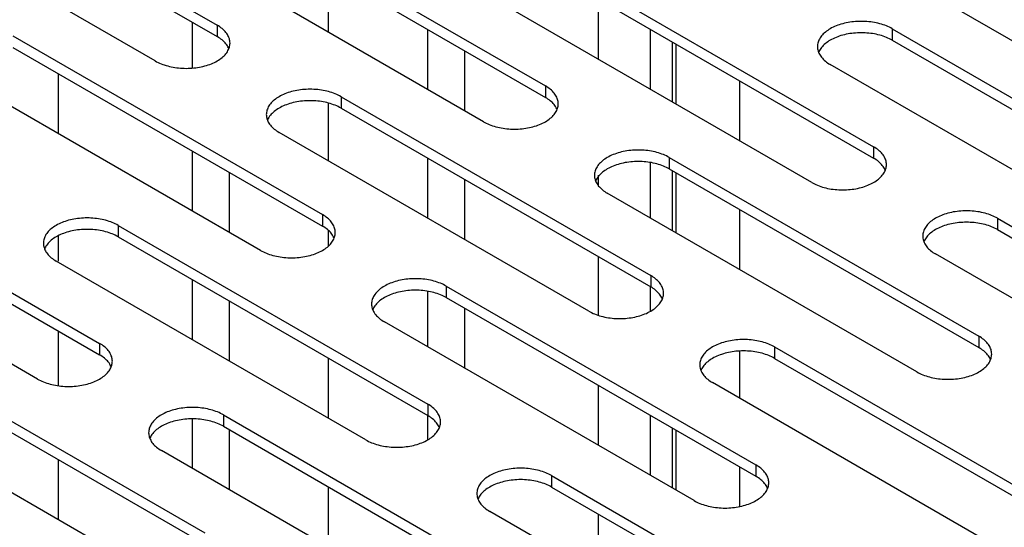
# Model space of a CAD drawing. Units: millimetres. Extents: x -981 to 2435, y -188 to 3439.
# Drawn here: x 1307 to 1363, y 1368 to 1397 of the extents above; entities that cross this region are included whole.
import ezdxf

# ---------------------------------------------------------------- set-up
doc = ezdxf.new("R2010")
doc.units = ezdxf.units.MM
doc.header["$LTSCALE"] = 19.36
doc.layers.get('0').update_dxf_attribs({"linetype": 'CONTINUOUS'})

msp = doc.modelspace()

# ---------------------------------------------------------------- linework, layer by layer
at = {"color": 3, "linetype": 'CONTINUOUS'}
for p, q in [((1300.284, 1406.906), (1317.962, 1396.7)), ((1314.427, 1394.659), (1296.749, 1404.865)), ((1364.631, 1395.067), (1346.953, 1405.273)), ((1319.023, 1403.436), (1336.7, 1393.23)), ((1333.165, 1391.189), (1315.487, 1401.395)), ((1337.761, 1399.966), (1355.439, 1389.76)), ((1351.903, 1387.719), (1334.226, 1397.925)), ((1356.499, 1396.496), (1374.177, 1386.29)), ((1306.295, 1396.088), (1323.973, 1385.882)), ((1370.642, 1384.249), (1352.964, 1394.455)), ((1320.437, 1383.84), (1302.759, 1394.046)), ((1325.033, 1392.618), (1342.711, 1382.412)), ((1339.175, 1380.37), (1321.498, 1390.576)), ((1343.772, 1389.148), (1361.449, 1378.942)), ((1293.567, 1388.739), (1311.245, 1378.533)), ((1357.914, 1376.9), (1340.236, 1387.106)), ((1307.709, 1376.492), (1290.031, 1386.698)), ((1312.305, 1385.269), (1329.983, 1375.063)), ((1362.51, 1385.678), (1380.188, 1375.472)), ((1376.652, 1373.43), (1358.974, 1383.636)), ((1326.448, 1373.022), (1308.77, 1383.228)), ((1331.044, 1381.799), (1348.721, 1371.593)), ((1345.186, 1369.552), (1327.508, 1379.758)), ((1299.577, 1377.921), (1317.255, 1367.715)), ((1349.782, 1378.329), (1367.46, 1368.123)), ((1363.924, 1366.082), (1346.247, 1376.288)), ((1313.72, 1365.674), (1296.042, 1375.88)), ((1318.316, 1374.451), (1335.994, 1364.245)), ((1332.458, 1362.204), (1314.78, 1372.41)), ((1337.054, 1370.981), (1354.732, 1360.775)), ((1351.196, 1358.734), (1333.519, 1368.94))]:
    msp.add_line(p, q, dxfattribs=at)
at = {"color": 7, "linetype": 'CONTINUOUS'}
for p, q in [((1300.284, 1406.253), (1317.962, 1396.047)), ((1319.023, 1402.783), (1336.7, 1392.577)), ((1324.325, 1396.292), (1324.325, 1399.721)), ((1337.761, 1399.313), (1355.439, 1389.107)), ((1339.74, 1394.741), (1339.74, 1398.17)), ((1316.547, 1394.251), (1316.547, 1396.864)), ((1329.982, 1393.026), (1329.982, 1396.456)), ((1342.71, 1393.026), (1342.71, 1396.456)), ((1356.499, 1395.843), (1374.177, 1385.637)), ((1306.295, 1395.435), (1323.973, 1385.228)), ((1344.167, 1392.185), (1344.167, 1395.614)), ((1352.422, 1395.375), (1352.382, 1395.316)), ((1332.104, 1391.802), (1332.104, 1395.231)), ((1308.91, 1390.495), (1308.91, 1393.924)), ((1347.801, 1390.087), (1347.801, 1393.516)), ((1324.325, 1388.944), (1324.325, 1392.251)), ((1325.033, 1391.964), (1342.711, 1381.758)), ((1320.956, 1391.496), (1320.916, 1391.438)), ((1316.547, 1386.086), (1316.547, 1389.515)), ((1329.982, 1385.678), (1329.982, 1389.107)), ((1342.71, 1385.678), (1342.71, 1388.858)), ((1293.567, 1388.086), (1311.245, 1377.88)), ((1318.669, 1384.861), (1318.669, 1388.291)), ((1339.694, 1388.026), (1339.655, 1387.968)), ((1339.74, 1387.514), (1339.74, 1388.127)), ((1343.772, 1388.494), (1361.449, 1378.288)), ((1344.167, 1384.837), (1344.167, 1388.266)), ((1332.104, 1384.453), (1332.104, 1387.882)), ((1347.801, 1382.739), (1347.801, 1386.168)), ((1308.91, 1383.228), (1308.91, 1384.691)), ((1312.305, 1384.616), (1329.983, 1374.41)), ((1324.325, 1384.097), (1324.325, 1384.972)), ((1362.51, 1385.024), (1380.188, 1374.818)), ((1308.228, 1384.148), (1308.188, 1384.089)), ((1358.432, 1384.556), (1358.393, 1384.498)), ((1339.74, 1380.126), (1339.74, 1383.474)), ((1316.547, 1378.738), (1316.547, 1382.167)), ((1329.982, 1378.33), (1329.982, 1381.51)), ((1342.71, 1380.37), (1342.71, 1381.758)), ((1318.669, 1377.513), (1318.669, 1380.942)), ((1326.966, 1380.678), (1326.927, 1380.619)), ((1331.044, 1381.146), (1348.721, 1370.94)), ((1332.104, 1377.105), (1332.104, 1380.534)), ((1308.91, 1376.107), (1308.91, 1379.228)), ((1347.801, 1375.39), (1347.801, 1378.093)), ((1324.325, 1374.247), (1324.325, 1377.676)), ((1349.782, 1377.676), (1367.46, 1367.47)), ((1299.577, 1377.268), (1317.255, 1367.062)), ((1345.705, 1377.208), (1345.665, 1377.149)), ((1339.74, 1372.696), (1339.74, 1376.125)), ((1316.547, 1371.39), (1316.547, 1374.22)), ((1329.982, 1373.022), (1329.982, 1374.41)), ((1342.71, 1370.981), (1342.71, 1374.411)), ((1318.316, 1373.798), (1335.994, 1363.592)), ((1318.669, 1370.165), (1318.669, 1373.594)), ((1344.167, 1370.14), (1344.167, 1373.569)), ((1314.238, 1373.329), (1314.199, 1373.271)), ((1308.91, 1368.45), (1308.91, 1371.879)), ((1347.801, 1369.215), (1347.801, 1371.471)), ((1324.325, 1366.899), (1324.325, 1370.328)), ((1337.054, 1370.328), (1354.732, 1360.122)), ((1332.977, 1369.859), (1332.937, 1369.801)), ((1339.74, 1365.348), (1339.74, 1368.777))]:
    msp.add_line(p, q, dxfattribs=at)
at = {"color": 9, "linetype": 'CONTINUOUS'}
for p, q in [((1317.962, 1396.7), (1317.962, 1396.047)), ((1356.499, 1396.496), (1356.499, 1395.843)), ((1343.948, 1392.312), (1343.948, 1395.741)), ((1336.7, 1393.23), (1336.7, 1392.577)), ((1325.033, 1392.618), (1325.033, 1391.964)), ((1355.439, 1389.76), (1355.439, 1389.107)), ((1343.772, 1389.148), (1343.772, 1388.494)), ((1343.948, 1384.964), (1343.948, 1388.393)), ((1323.973, 1385.882), (1323.973, 1385.228)), ((1312.305, 1385.269), (1312.305, 1384.616)), ((1362.51, 1385.678), (1362.51, 1385.024)), ((1342.711, 1382.412), (1342.711, 1381.758)), ((1331.044, 1381.799), (1331.044, 1381.146)), ((1311.245, 1378.533), (1311.245, 1377.88)), ((1361.449, 1378.942), (1361.449, 1378.288)), ((1349.782, 1378.329), (1349.782, 1377.676)), ((1329.983, 1375.063), (1329.983, 1374.41)), ((1318.316, 1374.451), (1318.316, 1373.798)), ((1343.948, 1370.267), (1343.948, 1373.696)), ((1348.721, 1371.593), (1348.721, 1370.94)), ((1337.054, 1370.981), (1337.054, 1370.328))]:
    msp.add_line(p, q, dxfattribs=at)
at = {"color": 3, "linetype": 'CONTINUOUS'}
for points in [[(1318.694, 1395.679), (1318.692, 1395.742), (1318.685, 1395.805), (1318.673, 1395.868), (1318.656, 1395.93), (1318.635, 1395.992), (1318.609, 1396.053), (1318.579, 1396.113), (1318.544, 1396.173), (1318.504, 1396.232), (1318.46, 1396.289), (1318.412, 1396.346), (1318.359, 1396.401), (1318.303, 1396.455), (1318.242, 1396.507), (1318.178, 1396.558), (1318.11, 1396.607), (1318.038, 1396.654), (1317.962, 1396.7)], [(1356.499, 1396.496), (1356.42, 1396.54), (1356.338, 1396.581), (1356.254, 1396.621), (1356.166, 1396.658), (1356.075, 1396.693), (1355.982, 1396.725), (1355.886, 1396.756), (1355.788, 1396.784), (1355.688, 1396.809), (1355.587, 1396.832), (1355.483, 1396.852), (1355.379, 1396.87), (1355.273, 1396.885), (1355.166, 1396.897), (1355.058, 1396.906), (1354.95, 1396.913), (1354.841, 1396.917), (1354.732, 1396.919), (1354.623, 1396.917), (1354.514, 1396.913), (1354.405, 1396.906), (1354.298, 1396.897), (1354.191, 1396.885), (1354.085, 1396.87), (1353.98, 1396.852), (1353.877, 1396.832), (1353.775, 1396.809), (1353.675, 1396.784), (1353.577, 1396.756), (1353.482, 1396.725), (1353.388, 1396.693), (1353.298, 1396.658), (1353.21, 1396.621), (1353.125, 1396.581), (1353.043, 1396.54), (1352.964, 1396.496), (1352.889, 1396.451), (1352.817, 1396.403), (1352.748, 1396.354), (1352.684, 1396.303), (1352.623, 1396.251), (1352.567, 1396.197), (1352.514, 1396.142), (1352.466, 1396.085), (1352.422, 1396.028), (1352.382, 1395.969), (1352.347, 1395.909), (1352.317, 1395.849), (1352.291, 1395.788), (1352.27, 1395.726), (1352.253, 1395.664), (1352.241, 1395.601), (1352.234, 1395.538), (1352.232, 1395.475)], [(1314.427, 1394.659), (1314.506, 1394.615), (1314.588, 1394.574), (1314.672, 1394.534), (1314.76, 1394.497), (1314.851, 1394.462), (1314.944, 1394.43), (1315.04, 1394.399), (1315.138, 1394.371), (1315.238, 1394.346), (1315.339, 1394.323), (1315.443, 1394.303), (1315.547, 1394.285), (1315.653, 1394.27), (1315.76, 1394.258), (1315.868, 1394.248), (1315.976, 1394.242), (1316.085, 1394.238), (1316.194, 1394.236), (1316.303, 1394.238), (1316.412, 1394.242), (1316.521, 1394.248), (1316.628, 1394.258), (1316.736, 1394.27), (1316.841, 1394.285), (1316.946, 1394.303), (1317.049, 1394.323), (1317.151, 1394.346), (1317.251, 1394.371), (1317.349, 1394.399), (1317.444, 1394.43), (1317.538, 1394.462), (1317.628, 1394.497), (1317.716, 1394.534), (1317.801, 1394.574), (1317.883, 1394.615), (1317.962, 1394.659), (1318.037, 1394.704), (1318.11, 1394.752), (1318.178, 1394.801), (1318.242, 1394.852), (1318.303, 1394.904), (1318.359, 1394.958), (1318.412, 1395.013), (1318.46, 1395.07), (1318.504, 1395.127), (1318.544, 1395.186), (1318.579, 1395.246), (1318.609, 1395.306)], [(1318.609, 1395.306), (1318.635, 1395.367), (1318.656, 1395.429), (1318.673, 1395.491), (1318.685, 1395.554), (1318.692, 1395.617), (1318.694, 1395.679)], [(1352.232, 1395.475), (1352.234, 1395.413), (1352.241, 1395.35), (1352.253, 1395.287), (1352.27, 1395.225), (1352.291, 1395.163)], [(1352.291, 1395.163), (1352.317, 1395.102), (1352.347, 1395.041), (1352.382, 1394.982), (1352.422, 1394.923), (1352.466, 1394.866), (1352.514, 1394.809), (1352.567, 1394.754), (1352.623, 1394.7), (1352.684, 1394.648), (1352.748, 1394.597), (1352.816, 1394.548), (1352.888, 1394.5), (1352.964, 1394.455)], [(1325.033, 1392.618), (1324.954, 1392.661), (1324.872, 1392.703), (1324.787, 1392.742), (1324.699, 1392.779), (1324.609, 1392.814), (1324.515, 1392.847), (1324.42, 1392.877), (1324.322, 1392.905), (1324.222, 1392.931), (1324.121, 1392.953), (1324.017, 1392.974), (1323.912, 1392.991), (1323.807, 1393.006), (1323.699, 1393.019), (1323.592, 1393.028), (1323.483, 1393.035), (1323.374, 1393.039), (1323.265, 1393.04), (1323.156, 1393.039), (1323.047, 1393.035), (1322.939, 1393.028), (1322.831, 1393.019), (1322.724, 1393.006), (1322.618, 1392.991), (1322.514, 1392.974), (1322.41, 1392.953), (1322.309, 1392.931), (1322.209, 1392.905), (1322.111, 1392.877), (1322.015, 1392.847), (1321.922, 1392.814), (1321.831, 1392.779), (1321.744, 1392.742), (1321.659, 1392.703), (1321.576, 1392.661), (1321.498, 1392.618), (1321.422, 1392.572), (1321.35, 1392.525), (1321.282, 1392.476), (1321.218, 1392.425), (1321.157, 1392.373), (1321.1, 1392.319), (1321.048, 1392.264), (1321, 1392.207), (1320.956, 1392.149), (1320.916, 1392.091), (1320.881, 1392.031), (1320.851, 1391.971), (1320.825, 1391.91), (1320.803, 1391.848), (1320.787, 1391.785), (1320.775, 1391.723), (1320.768, 1391.66), (1320.765, 1391.597)], [(1337.433, 1392.209), (1337.43, 1392.272), (1337.423, 1392.335), (1337.411, 1392.398), (1337.395, 1392.46), (1337.373, 1392.522), (1337.348, 1392.583), (1337.317, 1392.643), (1337.282, 1392.703), (1337.242, 1392.762), (1337.198, 1392.819), (1337.15, 1392.876), (1337.098, 1392.931), (1337.041, 1392.985), (1336.981, 1393.037), (1336.916, 1393.088), (1336.848, 1393.137), (1336.776, 1393.184), (1336.7, 1393.23)], [(1337.348, 1391.836), (1337.373, 1391.897), (1337.395, 1391.959), (1337.411, 1392.021), (1337.423, 1392.084), (1337.43, 1392.147), (1337.433, 1392.209)], [(1320.765, 1391.597), (1320.768, 1391.534), (1320.775, 1391.471), (1320.787, 1391.409), (1320.803, 1391.346), (1320.825, 1391.285)], [(1333.165, 1391.189), (1333.244, 1391.145), (1333.326, 1391.104), (1333.411, 1391.064), (1333.499, 1391.027), (1333.59, 1390.992), (1333.683, 1390.959), (1333.778, 1390.929), (1333.876, 1390.901), (1333.976, 1390.876), (1334.078, 1390.853), (1334.181, 1390.833), (1334.286, 1390.815), (1334.392, 1390.8), (1334.499, 1390.788), (1334.606, 1390.778), (1334.715, 1390.772), (1334.824, 1390.768), (1334.933, 1390.766), (1335.042, 1390.768), (1335.151, 1390.772), (1335.259, 1390.778), (1335.367, 1390.788), (1335.474, 1390.8), (1335.58, 1390.815), (1335.684, 1390.833), (1335.788, 1390.853), (1335.889, 1390.876), (1335.989, 1390.901), (1336.087, 1390.929), (1336.183, 1390.959), (1336.276, 1390.992), (1336.367, 1391.027), (1336.455, 1391.064), (1336.54, 1391.104), (1336.622, 1391.145), (1336.7, 1391.189), (1336.776, 1391.234), (1336.848, 1391.282), (1336.916, 1391.331), (1336.981, 1391.382), (1337.041, 1391.434), (1337.098, 1391.488), (1337.15, 1391.543), (1337.198, 1391.6), (1337.242, 1391.657), (1337.282, 1391.716), (1337.317, 1391.775), (1337.348, 1391.836)], [(1320.825, 1391.285), (1320.851, 1391.224), (1320.881, 1391.163), (1320.916, 1391.103), (1320.956, 1391.045), (1321, 1390.987), (1321.048, 1390.931), (1321.1, 1390.875), (1321.157, 1390.822), (1321.218, 1390.769), (1321.282, 1390.718), (1321.35, 1390.669), (1321.422, 1390.622), (1321.498, 1390.576)], [(1356.171, 1388.739), (1356.169, 1388.802), (1356.162, 1388.865), (1356.15, 1388.928), (1356.133, 1388.99), (1356.112, 1389.052), (1356.086, 1389.113), (1356.055, 1389.173), (1356.02, 1389.233), (1355.981, 1389.292), (1355.937, 1389.349), (1355.889, 1389.406), (1355.836, 1389.461), (1355.78, 1389.515), (1355.719, 1389.567), (1355.654, 1389.618), (1355.586, 1389.667), (1355.514, 1389.714), (1355.439, 1389.76)], [(1343.772, 1389.148), (1343.693, 1389.191), (1343.611, 1389.233), (1343.526, 1389.272), (1343.438, 1389.309), (1343.347, 1389.344), (1343.254, 1389.377), (1343.158, 1389.407), (1343.06, 1389.435), (1342.961, 1389.461), (1342.859, 1389.483), (1342.755, 1389.504), (1342.651, 1389.521), (1342.545, 1389.536), (1342.438, 1389.548), (1342.33, 1389.558), (1342.222, 1389.565), (1342.113, 1389.569), (1342.004, 1389.57), (1341.895, 1389.569), (1341.786, 1389.565), (1341.677, 1389.558), (1341.57, 1389.548), (1341.463, 1389.536), (1341.357, 1389.521), (1341.252, 1389.504), (1341.149, 1389.483), (1341.047, 1389.461), (1340.947, 1389.435), (1340.849, 1389.407), (1340.754, 1389.377), (1340.661, 1389.344), (1340.57, 1389.309), (1340.482, 1389.272), (1340.397, 1389.233), (1340.315, 1389.191), (1340.236, 1389.148), (1340.161, 1389.102), (1340.089, 1389.055), (1340.02, 1389.006), (1339.956, 1388.955), (1339.895, 1388.903), (1339.839, 1388.849), (1339.786, 1388.794), (1339.738, 1388.737), (1339.694, 1388.679), (1339.655, 1388.621), (1339.62, 1388.561), (1339.589, 1388.501), (1339.563, 1388.439), (1339.542, 1388.378), (1339.525, 1388.315), (1339.513, 1388.253), (1339.506, 1388.19), (1339.504, 1388.127)], [(1356.086, 1388.366), (1356.112, 1388.427), (1356.133, 1388.489), (1356.15, 1388.551), (1356.162, 1388.614), (1356.169, 1388.677), (1356.171, 1388.739)], [(1339.504, 1388.127), (1339.506, 1388.064), (1339.513, 1388.001), (1339.525, 1387.939), (1339.542, 1387.876), (1339.563, 1387.815)], [(1351.903, 1387.719), (1351.982, 1387.675), (1352.064, 1387.634), (1352.149, 1387.594), (1352.237, 1387.557), (1352.328, 1387.522), (1352.421, 1387.489), (1352.517, 1387.459), (1352.615, 1387.431), (1352.714, 1387.406), (1352.816, 1387.383), (1352.919, 1387.363), (1353.024, 1387.345), (1353.13, 1387.33), (1353.237, 1387.318), (1353.345, 1387.308), (1353.453, 1387.302), (1353.562, 1387.297), (1353.671, 1387.296), (1353.78, 1387.297), (1353.889, 1387.302), (1353.997, 1387.308), (1354.105, 1387.318), (1354.212, 1387.33), (1354.318, 1387.345), (1354.423, 1387.363), (1354.526, 1387.383), (1354.628, 1387.406), (1354.728, 1387.431), (1354.826, 1387.459), (1354.921, 1387.489), (1355.014, 1387.522), (1355.105, 1387.557), (1355.193, 1387.594), (1355.278, 1387.634), (1355.36, 1387.675), (1355.439, 1387.719), (1355.514, 1387.764), (1355.586, 1387.812), (1355.654, 1387.861), (1355.719, 1387.912), (1355.78, 1387.964), (1355.836, 1388.018), (1355.889, 1388.073), (1355.937, 1388.13), (1355.981, 1388.187), (1356.02, 1388.246), (1356.055, 1388.305), (1356.086, 1388.366)], [(1339.563, 1387.815), (1339.589, 1387.753), (1339.62, 1387.693), (1339.655, 1387.633), (1339.694, 1387.575), (1339.738, 1387.517), (1339.786, 1387.461), (1339.839, 1387.405), (1339.895, 1387.352), (1339.956, 1387.299), (1340.02, 1387.248), (1340.089, 1387.199), (1340.16, 1387.152), (1340.236, 1387.106)], [(1324.705, 1384.861), (1324.702, 1384.924), (1324.695, 1384.987), (1324.683, 1385.049), (1324.667, 1385.112), (1324.646, 1385.174), (1324.62, 1385.235), (1324.589, 1385.295), (1324.554, 1385.355), (1324.515, 1385.413), (1324.471, 1385.471), (1324.422, 1385.528), (1324.37, 1385.583), (1324.313, 1385.637), (1324.253, 1385.689), (1324.188, 1385.74), (1324.12, 1385.789), (1324.048, 1385.836), (1323.973, 1385.882)], [(1362.51, 1385.678), (1362.431, 1385.721), (1362.349, 1385.763), (1362.264, 1385.802), (1362.176, 1385.839), (1362.085, 1385.874), (1361.992, 1385.907), (1361.897, 1385.937), (1361.799, 1385.965), (1361.699, 1385.991), (1361.597, 1386.013), (1361.494, 1386.034), (1361.389, 1386.051), (1361.283, 1386.066), (1361.176, 1386.078), (1361.068, 1386.088), (1360.96, 1386.095), (1360.851, 1386.099), (1360.742, 1386.1), (1360.633, 1386.099), (1360.524, 1386.095), (1360.416, 1386.088), (1360.308, 1386.078), (1360.201, 1386.066), (1360.095, 1386.051), (1359.99, 1386.034), (1359.887, 1386.013), (1359.785, 1385.991), (1359.686, 1385.965), (1359.588, 1385.937), (1359.492, 1385.907), (1359.399, 1385.874), (1359.308, 1385.839), (1359.22, 1385.802), (1359.135, 1385.763), (1359.053, 1385.721), (1358.974, 1385.678), (1358.899, 1385.632), (1358.827, 1385.585), (1358.759, 1385.536), (1358.694, 1385.485), (1358.634, 1385.433), (1358.577, 1385.379), (1358.525, 1385.324), (1358.476, 1385.267), (1358.432, 1385.209), (1358.393, 1385.151), (1358.358, 1385.091), (1358.327, 1385.031), (1358.301, 1384.969), (1358.28, 1384.908), (1358.264, 1384.845), (1358.252, 1384.783), (1358.245, 1384.72), (1358.242, 1384.657)], [(1312.305, 1385.269), (1312.226, 1385.313), (1312.144, 1385.354), (1312.059, 1385.394), (1311.972, 1385.431), (1311.881, 1385.466), (1311.788, 1385.499), (1311.692, 1385.529), (1311.594, 1385.557), (1311.494, 1385.582), (1311.393, 1385.605), (1311.289, 1385.625), (1311.185, 1385.643), (1311.079, 1385.658), (1310.972, 1385.67), (1310.864, 1385.68), (1310.756, 1385.687), (1310.647, 1385.691), (1310.538, 1385.692), (1310.429, 1385.691), (1310.32, 1385.687), (1310.211, 1385.68), (1310.104, 1385.67), (1309.996, 1385.658), (1309.891, 1385.643), (1309.786, 1385.625), (1309.682, 1385.605), (1309.581, 1385.582), (1309.481, 1385.557), (1309.383, 1385.529), (1309.288, 1385.499), (1309.194, 1385.466), (1309.104, 1385.431), (1309.016, 1385.394), (1308.931, 1385.354), (1308.849, 1385.313), (1308.77, 1385.269), (1308.694, 1385.224), (1308.622, 1385.176), (1308.554, 1385.127), (1308.49, 1385.077), (1308.429, 1385.024), (1308.373, 1384.97), (1308.32, 1384.915), (1308.272, 1384.859), (1308.228, 1384.801), (1308.188, 1384.742), (1308.153, 1384.683), (1308.123, 1384.622), (1308.097, 1384.561), (1308.076, 1384.499), (1308.059, 1384.437), (1308.047, 1384.375), (1308.04, 1384.312), (1308.038, 1384.249)], [(1324.62, 1384.488), (1324.646, 1384.549), (1324.667, 1384.61), (1324.683, 1384.673), (1324.695, 1384.735), (1324.702, 1384.798), (1324.705, 1384.861)], [(1358.242, 1384.657), (1358.245, 1384.594), (1358.252, 1384.531), (1358.264, 1384.469), (1358.28, 1384.406), (1358.301, 1384.345)], [(1308.038, 1384.249), (1308.04, 1384.186), (1308.047, 1384.123), (1308.059, 1384.06), (1308.076, 1383.998), (1308.097, 1383.936)], [(1320.437, 1383.84), (1320.516, 1383.797), (1320.598, 1383.755), (1320.683, 1383.716), (1320.771, 1383.679), (1320.862, 1383.644), (1320.955, 1383.611), (1321.05, 1383.581), (1321.148, 1383.553), (1321.248, 1383.528), (1321.35, 1383.505), (1321.453, 1383.485), (1321.558, 1383.467), (1321.664, 1383.452), (1321.771, 1383.44), (1321.879, 1383.43), (1321.987, 1383.423), (1322.096, 1383.419), (1322.205, 1383.418), (1322.314, 1383.419), (1322.423, 1383.423), (1322.531, 1383.43), (1322.639, 1383.44), (1322.746, 1383.452), (1322.852, 1383.467), (1322.957, 1383.485), (1323.06, 1383.505), (1323.162, 1383.528), (1323.261, 1383.553), (1323.359, 1383.581), (1323.455, 1383.611), (1323.548, 1383.644), (1323.639, 1383.679), (1323.727, 1383.716), (1323.812, 1383.755), (1323.894, 1383.797), (1323.973, 1383.84), (1324.048, 1383.886), (1324.12, 1383.933), (1324.188, 1383.982), (1324.253, 1384.033), (1324.313, 1384.086), (1324.37, 1384.139), (1324.422, 1384.195), (1324.471, 1384.251), (1324.515, 1384.309), (1324.554, 1384.367), (1324.589, 1384.427), (1324.62, 1384.488)], [(1358.301, 1384.345), (1358.327, 1384.283), (1358.358, 1384.223), (1358.393, 1384.163), (1358.432, 1384.105), (1358.476, 1384.047), (1358.525, 1383.991), (1358.577, 1383.935), (1358.634, 1383.882), (1358.694, 1383.829), (1358.759, 1383.778), (1358.827, 1383.729), (1358.899, 1383.682), (1358.974, 1383.636)], [(1308.097, 1383.936), (1308.123, 1383.875), (1308.153, 1383.815), (1308.188, 1383.755), (1308.228, 1383.696), (1308.272, 1383.639), (1308.32, 1383.582), (1308.373, 1383.527), (1308.429, 1383.473), (1308.49, 1383.421), (1308.554, 1383.37), (1308.622, 1383.321), (1308.694, 1383.274), (1308.77, 1383.228)], [(1343.443, 1381.391), (1343.441, 1381.454), (1343.434, 1381.517), (1343.422, 1381.579), (1343.405, 1381.642), (1343.384, 1381.704), (1343.358, 1381.765), (1343.327, 1381.825), (1343.292, 1381.885), (1343.253, 1381.943), (1343.209, 1382.001), (1343.161, 1382.058), (1343.108, 1382.113), (1343.052, 1382.167), (1342.991, 1382.219), (1342.927, 1382.27), (1342.858, 1382.319), (1342.787, 1382.366), (1342.711, 1382.412)], [(1331.044, 1381.799), (1330.965, 1381.843), (1330.883, 1381.884), (1330.798, 1381.924), (1330.71, 1381.961), (1330.619, 1381.996), (1330.526, 1382.029), (1330.43, 1382.059), (1330.332, 1382.087), (1330.233, 1382.112), (1330.131, 1382.135), (1330.028, 1382.155), (1329.923, 1382.173), (1329.817, 1382.188), (1329.71, 1382.2), (1329.602, 1382.21), (1329.494, 1382.217), (1329.385, 1382.221), (1329.276, 1382.222), (1329.167, 1382.221), (1329.058, 1382.217), (1328.95, 1382.21), (1328.842, 1382.2), (1328.735, 1382.188), (1328.629, 1382.173), (1328.524, 1382.155), (1328.421, 1382.135), (1328.319, 1382.112), (1328.219, 1382.087), (1328.122, 1382.059), (1328.026, 1382.029), (1327.933, 1381.996), (1327.842, 1381.961), (1327.754, 1381.924), (1327.669, 1381.884), (1327.587, 1381.843), (1327.508, 1381.799), (1327.433, 1381.754), (1327.361, 1381.706), (1327.293, 1381.657), (1327.228, 1381.607), (1327.167, 1381.554), (1327.111, 1381.5), (1327.058, 1381.445), (1327.01, 1381.389), (1326.966, 1381.331), (1326.927, 1381.272), (1326.892, 1381.213), (1326.861, 1381.152), (1326.835, 1381.091), (1326.814, 1381.029), (1326.797, 1380.967), (1326.785, 1380.905), (1326.778, 1380.842), (1326.776, 1380.779)], [(1343.358, 1381.018), (1343.384, 1381.079), (1343.405, 1381.14), (1343.422, 1381.203), (1343.434, 1381.265), (1343.441, 1381.328), (1343.443, 1381.391)], [(1326.776, 1380.779), (1326.778, 1380.716), (1326.785, 1380.653), (1326.797, 1380.59), (1326.814, 1380.528), (1326.835, 1380.466)], [(1339.175, 1380.37), (1339.254, 1380.327), (1339.336, 1380.285), (1339.421, 1380.246), (1339.509, 1380.209), (1339.6, 1380.174), (1339.693, 1380.141), (1339.789, 1380.111), (1339.887, 1380.083), (1339.986, 1380.058), (1340.088, 1380.035), (1340.192, 1380.015), (1340.296, 1379.997), (1340.402, 1379.982), (1340.509, 1379.97), (1340.617, 1379.96), (1340.725, 1379.953), (1340.834, 1379.949), (1340.943, 1379.948), (1341.052, 1379.949), (1341.161, 1379.953), (1341.27, 1379.96), (1341.377, 1379.97), (1341.484, 1379.982), (1341.59, 1379.997), (1341.695, 1380.015), (1341.798, 1380.035), (1341.9, 1380.058), (1342, 1380.083), (1342.098, 1380.111), (1342.193, 1380.141), (1342.286, 1380.174), (1342.377, 1380.209), (1342.465, 1380.246), (1342.55, 1380.285), (1342.632, 1380.327), (1342.711, 1380.37), (1342.786, 1380.416), (1342.858, 1380.463), (1342.927, 1380.512), (1342.991, 1380.563), (1343.052, 1380.616), (1343.108, 1380.669), (1343.161, 1380.725), (1343.209, 1380.781), (1343.253, 1380.839), (1343.292, 1380.897), (1343.327, 1380.957), (1343.358, 1381.018)], [(1326.835, 1380.466), (1326.861, 1380.405), (1326.892, 1380.345), (1326.927, 1380.285), (1326.966, 1380.226), (1327.01, 1380.169), (1327.058, 1380.112), (1327.111, 1380.057), (1327.167, 1380.003), (1327.228, 1379.951), (1327.293, 1379.9), (1327.361, 1379.851), (1327.433, 1379.804), (1327.508, 1379.758)], [(1311.977, 1377.513), (1311.975, 1377.576), (1311.967, 1377.639), (1311.956, 1377.701), (1311.939, 1377.763), (1311.918, 1377.825), (1311.892, 1377.886), (1311.861, 1377.947), (1311.826, 1378.006), (1311.787, 1378.065), (1311.743, 1378.123), (1311.694, 1378.179), (1311.642, 1378.234), (1311.585, 1378.288), (1311.525, 1378.341), (1311.46, 1378.391), (1311.392, 1378.44), (1311.32, 1378.488), (1311.245, 1378.533)], [(1349.782, 1378.329), (1349.703, 1378.373), (1349.621, 1378.414), (1349.536, 1378.454), (1349.448, 1378.491), (1349.357, 1378.526), (1349.264, 1378.559), (1349.169, 1378.589), (1349.071, 1378.617), (1348.971, 1378.642), (1348.869, 1378.665), (1348.766, 1378.685), (1348.661, 1378.703), (1348.555, 1378.718), (1348.448, 1378.73), (1348.341, 1378.74), (1348.232, 1378.747), (1348.123, 1378.751), (1348.014, 1378.752), (1347.905, 1378.751), (1347.796, 1378.747), (1347.688, 1378.74), (1347.58, 1378.73), (1347.473, 1378.718), (1347.367, 1378.703), (1347.263, 1378.685), (1347.159, 1378.665), (1347.058, 1378.642), (1346.958, 1378.617), (1346.86, 1378.589), (1346.764, 1378.559), (1346.671, 1378.526), (1346.58, 1378.491), (1346.492, 1378.454), (1346.407, 1378.414), (1346.325, 1378.373), (1346.247, 1378.329), (1346.171, 1378.284), (1346.099, 1378.236), (1346.031, 1378.187), (1345.966, 1378.137), (1345.906, 1378.084), (1345.849, 1378.03), (1345.797, 1377.975), (1345.749, 1377.919), (1345.705, 1377.861), (1345.665, 1377.802), (1345.63, 1377.743), (1345.599, 1377.682), (1345.574, 1377.621), (1345.552, 1377.559), (1345.536, 1377.497), (1345.524, 1377.434), (1345.517, 1377.372), (1345.514, 1377.309)], [(1362.182, 1377.921), (1362.179, 1377.984), (1362.172, 1378.047), (1362.16, 1378.109), (1362.144, 1378.172), (1362.122, 1378.233), (1362.096, 1378.295), (1362.066, 1378.355), (1362.031, 1378.415), (1361.991, 1378.473), (1361.947, 1378.531), (1361.899, 1378.588), (1361.847, 1378.643), (1361.79, 1378.697), (1361.729, 1378.749), (1361.665, 1378.8), (1361.597, 1378.849), (1361.525, 1378.896), (1361.449, 1378.942)], [(1362.096, 1377.547), (1362.122, 1377.609), (1362.144, 1377.67), (1362.16, 1377.733), (1362.172, 1377.795), (1362.179, 1377.858), (1362.182, 1377.921)], [(1311.892, 1377.139), (1311.918, 1377.2), (1311.939, 1377.262), (1311.956, 1377.324), (1311.967, 1377.387), (1311.975, 1377.45), (1311.977, 1377.513)], [(1345.514, 1377.309), (1345.517, 1377.246), (1345.524, 1377.183), (1345.536, 1377.12), (1345.552, 1377.058), (1345.574, 1376.996)], [(1357.914, 1376.9), (1357.993, 1376.857), (1358.075, 1376.815), (1358.16, 1376.776), (1358.248, 1376.739), (1358.338, 1376.704), (1358.432, 1376.671), (1358.527, 1376.641), (1358.625, 1376.613), (1358.725, 1376.588), (1358.826, 1376.565), (1358.93, 1376.544), (1359.035, 1376.527), (1359.14, 1376.512), (1359.248, 1376.5), (1359.355, 1376.49), (1359.464, 1376.483), (1359.573, 1376.479), (1359.682, 1376.478), (1359.791, 1376.479), (1359.9, 1376.483), (1360.008, 1376.49), (1360.116, 1376.5), (1360.223, 1376.512), (1360.329, 1376.527), (1360.433, 1376.544), (1360.537, 1376.565), (1360.638, 1376.588), (1360.738, 1376.613), (1360.836, 1376.641), (1360.932, 1376.671), (1361.025, 1376.704), (1361.116, 1376.739), (1361.203, 1376.776), (1361.288, 1376.815), (1361.371, 1376.857), (1361.449, 1376.9), (1361.525, 1376.946), (1361.597, 1376.993), (1361.665, 1377.042), (1361.729, 1377.093), (1361.79, 1377.146), (1361.847, 1377.199), (1361.899, 1377.255), (1361.947, 1377.311), (1361.991, 1377.369), (1362.031, 1377.427), (1362.066, 1377.487), (1362.096, 1377.547)], [(1307.709, 1376.492), (1307.788, 1376.448), (1307.87, 1376.407), (1307.955, 1376.368), (1308.043, 1376.33), (1308.134, 1376.295), (1308.227, 1376.263), (1308.323, 1376.232), (1308.421, 1376.205), (1308.52, 1376.179), (1308.622, 1376.156), (1308.725, 1376.136), (1308.83, 1376.119), (1308.936, 1376.104), (1309.043, 1376.091), (1309.151, 1376.082), (1309.259, 1376.075), (1309.368, 1376.071), (1309.477, 1376.069), (1309.586, 1376.071), (1309.695, 1376.075), (1309.803, 1376.082), (1309.911, 1376.091), (1310.018, 1376.104), (1310.124, 1376.119), (1310.229, 1376.136), (1310.332, 1376.156), (1310.434, 1376.179), (1310.533, 1376.205), (1310.631, 1376.232), (1310.727, 1376.263), (1310.82, 1376.295), (1310.911, 1376.33), (1310.999, 1376.368), (1311.084, 1376.407), (1311.166, 1376.449), (1311.245, 1376.492), (1311.32, 1376.538), (1311.392, 1376.585), (1311.46, 1376.634), (1311.525, 1376.685), (1311.585, 1376.737), (1311.642, 1376.791), (1311.694, 1376.846), (1311.743, 1376.903), (1311.787, 1376.96), (1311.826, 1377.019), (1311.861, 1377.079), (1311.892, 1377.139)], [(1345.574, 1376.996), (1345.599, 1376.935), (1345.63, 1376.875), (1345.665, 1376.815), (1345.705, 1376.756), (1345.749, 1376.699), (1345.797, 1376.642), (1345.849, 1376.587), (1345.906, 1376.533), (1345.966, 1376.481), (1346.031, 1376.43), (1346.099, 1376.381), (1346.171, 1376.334), (1346.247, 1376.288)], [(1330.715, 1374.043), (1330.713, 1374.106), (1330.706, 1374.169), (1330.694, 1374.231), (1330.677, 1374.293), (1330.656, 1374.355), (1330.63, 1374.416), (1330.6, 1374.477), (1330.565, 1374.536), (1330.525, 1374.595), (1330.481, 1374.653), (1330.433, 1374.709), (1330.38, 1374.764), (1330.324, 1374.818), (1330.263, 1374.871), (1330.199, 1374.921), (1330.131, 1374.97), (1330.059, 1375.018), (1329.983, 1375.063)], [(1318.316, 1374.451), (1318.237, 1374.495), (1318.155, 1374.536), (1318.07, 1374.575), (1317.982, 1374.613), (1317.891, 1374.648), (1317.798, 1374.68), (1317.702, 1374.711), (1317.605, 1374.738), (1317.505, 1374.764), (1317.403, 1374.787), (1317.3, 1374.807), (1317.195, 1374.824), (1317.089, 1374.839), (1316.982, 1374.852), (1316.874, 1374.861), (1316.766, 1374.868), (1316.657, 1374.872), (1316.548, 1374.874), (1316.439, 1374.872), (1316.33, 1374.868), (1316.222, 1374.861), (1316.114, 1374.852), (1316.007, 1374.839), (1315.901, 1374.824), (1315.796, 1374.807), (1315.693, 1374.787), (1315.591, 1374.764), (1315.492, 1374.738), (1315.394, 1374.711), (1315.298, 1374.68), (1315.205, 1374.648), (1315.114, 1374.613), (1315.026, 1374.575), (1314.941, 1374.536), (1314.859, 1374.494), (1314.78, 1374.451), (1314.705, 1374.405), (1314.633, 1374.358), (1314.565, 1374.309), (1314.5, 1374.258), (1314.44, 1374.206), (1314.383, 1374.152), (1314.331, 1374.097), (1314.282, 1374.04), (1314.238, 1373.983), (1314.199, 1373.924), (1314.164, 1373.864), (1314.133, 1373.804), (1314.107, 1373.743), (1314.086, 1373.681), (1314.069, 1373.619), (1314.058, 1373.556), (1314.05, 1373.493), (1314.048, 1373.43)], [(1330.63, 1373.669), (1330.656, 1373.73), (1330.677, 1373.792), (1330.694, 1373.854), (1330.706, 1373.917), (1330.713, 1373.98), (1330.715, 1374.043)], [(1314.048, 1373.43), (1314.05, 1373.367), (1314.058, 1373.304), (1314.069, 1373.242), (1314.086, 1373.18), (1314.107, 1373.118)], [(1326.448, 1373.022), (1326.527, 1372.978), (1326.609, 1372.937), (1326.693, 1372.898), (1326.781, 1372.86), (1326.872, 1372.825), (1326.965, 1372.793), (1327.061, 1372.762), (1327.159, 1372.735), (1327.259, 1372.709), (1327.36, 1372.686), (1327.464, 1372.666), (1327.568, 1372.648), (1327.674, 1372.634), (1327.781, 1372.621), (1327.889, 1372.612), (1327.997, 1372.605), (1328.106, 1372.601), (1328.215, 1372.599), (1328.324, 1372.601), (1328.433, 1372.605), (1328.542, 1372.612), (1328.649, 1372.621), (1328.756, 1372.634), (1328.862, 1372.648), (1328.967, 1372.666), (1329.07, 1372.686), (1329.172, 1372.709), (1329.272, 1372.735), (1329.37, 1372.762), (1329.465, 1372.793), (1329.559, 1372.825), (1329.649, 1372.86), (1329.737, 1372.898), (1329.822, 1372.937), (1329.904, 1372.979), (1329.983, 1373.022), (1330.058, 1373.068), (1330.13, 1373.115), (1330.199, 1373.164), (1330.263, 1373.215), (1330.324, 1373.267), (1330.38, 1373.321), (1330.433, 1373.376), (1330.481, 1373.433), (1330.525, 1373.49), (1330.565, 1373.549), (1330.6, 1373.609), (1330.63, 1373.669)], [(1314.107, 1373.118), (1314.133, 1373.057), (1314.164, 1372.996), (1314.199, 1372.937), (1314.238, 1372.878), (1314.282, 1372.82), (1314.331, 1372.764), (1314.383, 1372.709), (1314.44, 1372.655), (1314.5, 1372.602), (1314.565, 1372.552), (1314.633, 1372.503), (1314.705, 1372.455), (1314.78, 1372.41)], [(1337.054, 1370.981), (1336.975, 1371.025), (1336.893, 1371.066), (1336.808, 1371.105), (1336.72, 1371.143), (1336.63, 1371.178), (1336.536, 1371.21), (1336.441, 1371.241), (1336.343, 1371.268), (1336.243, 1371.294), (1336.142, 1371.317), (1336.038, 1371.337), (1335.933, 1371.354), (1335.828, 1371.369), (1335.72, 1371.382), (1335.613, 1371.391), (1335.504, 1371.398), (1335.395, 1371.402), (1335.286, 1371.404), (1335.177, 1371.402), (1335.068, 1371.398), (1334.96, 1371.391), (1334.852, 1371.382), (1334.745, 1371.369), (1334.639, 1371.354), (1334.535, 1371.337), (1334.431, 1371.317), (1334.33, 1371.294), (1334.23, 1371.268), (1334.132, 1371.241), (1334.036, 1371.21), (1333.943, 1371.178), (1333.852, 1371.143), (1333.765, 1371.105), (1333.68, 1371.066), (1333.597, 1371.024), (1333.519, 1370.981), (1333.443, 1370.935), (1333.371, 1370.888), (1333.303, 1370.839), (1333.239, 1370.788), (1333.178, 1370.736), (1333.121, 1370.682), (1333.069, 1370.627), (1333.021, 1370.57), (1332.977, 1370.513), (1332.937, 1370.454), (1332.902, 1370.394), (1332.872, 1370.334), (1332.846, 1370.273), (1332.824, 1370.211), (1332.808, 1370.149), (1332.796, 1370.086), (1332.789, 1370.023), (1332.786, 1369.96)], [(1349.454, 1370.573), (1349.451, 1370.636), (1349.444, 1370.698), (1349.432, 1370.761), (1349.416, 1370.823), (1349.394, 1370.885), (1349.368, 1370.946), (1349.338, 1371.007), (1349.303, 1371.066), (1349.263, 1371.125), (1349.219, 1371.183), (1349.171, 1371.239), (1349.119, 1371.294), (1349.062, 1371.348), (1349.002, 1371.401), (1348.937, 1371.451), (1348.869, 1371.5), (1348.797, 1371.548), (1348.721, 1371.593)], [(1349.368, 1370.199), (1349.394, 1370.26), (1349.416, 1370.322), (1349.432, 1370.384), (1349.444, 1370.447), (1349.451, 1370.51), (1349.454, 1370.573)], [(1345.186, 1369.552), (1345.265, 1369.508), (1345.347, 1369.467), (1345.432, 1369.428), (1345.52, 1369.39), (1345.611, 1369.355), (1345.704, 1369.323), (1345.799, 1369.292), (1345.897, 1369.265), (1345.997, 1369.239), (1346.099, 1369.216), (1346.202, 1369.196), (1346.307, 1369.178), (1346.413, 1369.164), (1346.52, 1369.151), (1346.627, 1369.142), (1346.736, 1369.135), (1346.845, 1369.131), (1346.954, 1369.129), (1347.063, 1369.131), (1347.172, 1369.135), (1347.28, 1369.142), (1347.388, 1369.151), (1347.495, 1369.164), (1347.601, 1369.178), (1347.705, 1369.196), (1347.809, 1369.216), (1347.91, 1369.239), (1348.01, 1369.265), (1348.108, 1369.292), (1348.204, 1369.323), (1348.297, 1369.355), (1348.388, 1369.39), (1348.476, 1369.428), (1348.561, 1369.467), (1348.643, 1369.509), (1348.721, 1369.552), (1348.797, 1369.598), (1348.869, 1369.645), (1348.937, 1369.694), (1349.002, 1369.745), (1349.062, 1369.797), (1349.119, 1369.851), (1349.171, 1369.906), (1349.219, 1369.963), (1349.263, 1370.02), (1349.303, 1370.079), (1349.338, 1370.139), (1349.368, 1370.199)], [(1332.786, 1369.96), (1332.789, 1369.897), (1332.796, 1369.834), (1332.808, 1369.772), (1332.824, 1369.71), (1332.846, 1369.648)], [(1332.846, 1369.648), (1332.872, 1369.587), (1332.902, 1369.526), (1332.937, 1369.467), (1332.977, 1369.408), (1333.021, 1369.35), (1333.069, 1369.294), (1333.121, 1369.239), (1333.178, 1369.185), (1333.239, 1369.132), (1333.303, 1369.082), (1333.371, 1369.033), (1333.443, 1368.985), (1333.519, 1368.94)]]:
    msp.add_lwpolyline(points, dxfattribs=at)
at = {"color": 7, "linetype": 'CONTINUOUS'}
for points in [[(1318.544, 1395.52), (1318.504, 1395.579), (1318.46, 1395.636), (1318.412, 1395.693), (1318.359, 1395.748), (1318.303, 1395.802), (1318.242, 1395.854), (1318.178, 1395.905), (1318.11, 1395.954), (1318.038, 1396.001), (1317.962, 1396.047)], [(1356.499, 1395.843), (1356.42, 1395.887), (1356.338, 1395.928), (1356.254, 1395.967), (1356.166, 1396.005), (1356.075, 1396.04), (1355.982, 1396.072), (1355.886, 1396.103), (1355.788, 1396.13), (1355.688, 1396.156), (1355.587, 1396.179), (1355.483, 1396.199), (1355.379, 1396.216), (1355.273, 1396.231), (1355.166, 1396.244), (1355.058, 1396.253), (1354.95, 1396.26), (1354.841, 1396.264), (1354.732, 1396.266), (1354.623, 1396.264), (1354.514, 1396.26), (1354.405, 1396.253), (1354.298, 1396.244), (1354.191, 1396.231), (1354.085, 1396.216), (1353.98, 1396.199), (1353.877, 1396.179), (1353.775, 1396.156), (1353.675, 1396.13), (1353.577, 1396.103), (1353.482, 1396.072), (1353.388, 1396.04), (1353.298, 1396.005), (1353.21, 1395.967), (1353.125, 1395.928), (1353.043, 1395.886), (1352.964, 1395.843), (1352.889, 1395.797), (1352.817, 1395.75), (1352.748, 1395.701), (1352.684, 1395.65), (1352.623, 1395.598), (1352.567, 1395.544), (1352.514, 1395.489), (1352.466, 1395.432), (1352.422, 1395.375)], [(1318.629, 1395.353), (1318.609, 1395.4), (1318.579, 1395.46), (1318.544, 1395.52)], [(1352.382, 1395.316), (1352.347, 1395.256), (1352.317, 1395.196), (1352.297, 1395.149)], [(1337.282, 1392.05), (1337.242, 1392.109), (1337.198, 1392.166), (1337.15, 1392.223), (1337.098, 1392.278), (1337.041, 1392.332), (1336.981, 1392.384), (1336.916, 1392.435), (1336.848, 1392.484), (1336.776, 1392.531), (1336.7, 1392.577)], [(1325.033, 1391.964), (1324.954, 1392.008), (1324.872, 1392.05), (1324.787, 1392.089), (1324.699, 1392.126), (1324.609, 1392.161), (1324.515, 1392.194), (1324.42, 1392.224), (1324.322, 1392.252), (1324.222, 1392.277), (1324.121, 1392.3), (1324.017, 1392.32), (1323.912, 1392.338), (1323.807, 1392.353), (1323.699, 1392.365), (1323.592, 1392.375), (1323.483, 1392.382), (1323.374, 1392.386), (1323.265, 1392.387), (1323.156, 1392.386), (1323.047, 1392.382), (1322.939, 1392.375), (1322.831, 1392.365), (1322.724, 1392.353), (1322.618, 1392.338), (1322.514, 1392.32), (1322.41, 1392.3), (1322.309, 1392.277), (1322.209, 1392.252), (1322.111, 1392.224), (1322.015, 1392.194), (1321.922, 1392.161), (1321.831, 1392.126), (1321.744, 1392.089), (1321.659, 1392.05), (1321.576, 1392.008), (1321.498, 1391.964), (1321.422, 1391.919), (1321.35, 1391.872), (1321.282, 1391.823), (1321.218, 1391.772), (1321.157, 1391.719), (1321.1, 1391.666), (1321.048, 1391.61), (1321, 1391.554), (1320.956, 1391.496)], [(1337.367, 1391.883), (1337.348, 1391.93), (1337.317, 1391.99), (1337.282, 1392.05)], [(1320.916, 1391.438), (1320.881, 1391.378), (1320.851, 1391.317), (1320.831, 1391.27)], [(1356.02, 1388.58), (1355.981, 1388.639), (1355.937, 1388.696), (1355.889, 1388.753), (1355.836, 1388.808), (1355.78, 1388.862), (1355.719, 1388.914), (1355.654, 1388.965), (1355.586, 1389.014), (1355.514, 1389.061), (1355.439, 1389.107)], [(1343.772, 1388.494), (1343.693, 1388.538), (1343.611, 1388.58), (1343.526, 1388.619), (1343.438, 1388.656), (1343.347, 1388.691), (1343.254, 1388.724), (1343.158, 1388.754), (1343.06, 1388.782), (1342.961, 1388.807), (1342.859, 1388.83), (1342.755, 1388.85), (1342.651, 1388.868), (1342.545, 1388.883), (1342.438, 1388.895), (1342.33, 1388.905), (1342.222, 1388.912), (1342.113, 1388.916), (1342.004, 1388.917), (1341.895, 1388.916), (1341.786, 1388.912), (1341.677, 1388.905), (1341.57, 1388.895), (1341.463, 1388.883), (1341.357, 1388.868), (1341.252, 1388.85), (1341.149, 1388.83), (1341.047, 1388.807), (1340.947, 1388.782), (1340.849, 1388.754), (1340.754, 1388.724), (1340.661, 1388.691), (1340.57, 1388.656), (1340.482, 1388.619), (1340.397, 1388.58), (1340.315, 1388.538), (1340.236, 1388.494), (1340.161, 1388.449), (1340.089, 1388.402), (1340.02, 1388.353), (1339.956, 1388.302), (1339.895, 1388.249), (1339.839, 1388.196), (1339.786, 1388.14), (1339.738, 1388.084), (1339.694, 1388.026)], [(1356.106, 1388.413), (1356.086, 1388.46), (1356.055, 1388.52), (1356.02, 1388.58)], [(1339.655, 1387.968), (1339.62, 1387.908), (1339.589, 1387.847), (1339.569, 1387.8)], [(1324.554, 1384.702), (1324.515, 1384.76), (1324.471, 1384.818), (1324.422, 1384.874), (1324.37, 1384.93), (1324.313, 1384.983), (1324.253, 1385.036), (1324.188, 1385.087), (1324.12, 1385.136), (1324.048, 1385.183), (1323.973, 1385.228)], [(1362.51, 1385.024), (1362.431, 1385.068), (1362.349, 1385.11), (1362.264, 1385.149), (1362.176, 1385.186), (1362.085, 1385.221), (1361.992, 1385.254), (1361.897, 1385.284), (1361.799, 1385.312), (1361.699, 1385.337), (1361.597, 1385.36), (1361.494, 1385.38), (1361.389, 1385.398), (1361.283, 1385.413), (1361.176, 1385.425), (1361.068, 1385.435), (1360.96, 1385.442), (1360.851, 1385.446), (1360.742, 1385.447), (1360.633, 1385.446), (1360.524, 1385.442), (1360.416, 1385.435), (1360.308, 1385.425), (1360.201, 1385.413), (1360.095, 1385.398), (1359.99, 1385.38), (1359.887, 1385.36), (1359.785, 1385.337), (1359.686, 1385.312), (1359.588, 1385.284), (1359.492, 1385.254), (1359.399, 1385.221), (1359.308, 1385.186), (1359.22, 1385.149), (1359.135, 1385.11), (1359.053, 1385.068), (1358.974, 1385.024), (1358.899, 1384.979), (1358.827, 1384.932), (1358.759, 1384.883), (1358.694, 1384.832), (1358.634, 1384.779), (1358.577, 1384.726), (1358.525, 1384.67), (1358.476, 1384.614), (1358.432, 1384.556)], [(1312.305, 1384.616), (1312.226, 1384.66), (1312.144, 1384.701), (1312.059, 1384.741), (1311.972, 1384.778), (1311.881, 1384.813), (1311.788, 1384.845), (1311.692, 1384.876), (1311.594, 1384.904), (1311.494, 1384.929), (1311.393, 1384.952), (1311.289, 1384.972), (1311.185, 1384.99), (1311.079, 1385.005), (1310.972, 1385.017), (1310.864, 1385.026), (1310.756, 1385.033), (1310.647, 1385.037), (1310.538, 1385.039), (1310.429, 1385.037), (1310.32, 1385.033), (1310.211, 1385.026), (1310.104, 1385.017), (1309.996, 1385.005), (1309.891, 1384.99), (1309.786, 1384.972), (1309.682, 1384.952), (1309.581, 1384.929), (1309.481, 1384.904), (1309.383, 1384.876), (1309.288, 1384.845), (1309.194, 1384.813), (1309.104, 1384.778), (1309.016, 1384.741), (1308.931, 1384.701), (1308.849, 1384.66), (1308.77, 1384.616), (1308.694, 1384.571), (1308.622, 1384.523), (1308.554, 1384.474), (1308.49, 1384.423), (1308.429, 1384.371), (1308.373, 1384.317), (1308.32, 1384.262), (1308.272, 1384.205), (1308.228, 1384.148)], [(1324.64, 1384.534), (1324.62, 1384.581), (1324.589, 1384.642), (1324.554, 1384.702)], [(1308.188, 1384.089), (1308.153, 1384.029), (1308.123, 1383.969), (1308.103, 1383.922)], [(1358.393, 1384.498), (1358.358, 1384.438), (1358.327, 1384.377), (1358.307, 1384.33)], [(1331.044, 1381.146), (1330.965, 1381.19), (1330.883, 1381.231), (1330.798, 1381.271), (1330.71, 1381.308), (1330.619, 1381.343), (1330.526, 1381.375), (1330.43, 1381.406), (1330.332, 1381.434), (1330.233, 1381.459), (1330.131, 1381.482), (1330.028, 1381.502), (1329.923, 1381.52), (1329.817, 1381.535), (1329.71, 1381.547), (1329.602, 1381.556), (1329.494, 1381.563), (1329.385, 1381.567), (1329.276, 1381.569), (1329.167, 1381.567), (1329.058, 1381.563), (1328.95, 1381.556), (1328.842, 1381.547), (1328.735, 1381.535), (1328.629, 1381.52), (1328.524, 1381.502), (1328.421, 1381.482), (1328.319, 1381.459), (1328.219, 1381.434), (1328.122, 1381.406), (1328.026, 1381.375), (1327.933, 1381.343), (1327.842, 1381.308), (1327.754, 1381.271), (1327.669, 1381.231), (1327.587, 1381.19), (1327.508, 1381.146), (1327.433, 1381.101), (1327.361, 1381.053), (1327.293, 1381.004), (1327.228, 1380.953), (1327.167, 1380.901), (1327.111, 1380.847), (1327.058, 1380.792), (1327.01, 1380.735), (1326.966, 1380.678)], [(1343.292, 1381.232), (1343.253, 1381.29), (1343.209, 1381.348), (1343.161, 1381.404), (1343.108, 1381.46), (1343.052, 1381.513), (1342.991, 1381.566), (1342.927, 1381.617), (1342.858, 1381.666), (1342.787, 1381.713), (1342.711, 1381.758)], [(1343.378, 1381.064), (1343.358, 1381.111), (1343.327, 1381.172), (1343.292, 1381.232)], [(1326.927, 1380.619), (1326.892, 1380.559), (1326.861, 1380.499), (1326.841, 1380.452)], [(1311.826, 1377.353), (1311.787, 1377.412), (1311.743, 1377.469), (1311.694, 1377.526), (1311.642, 1377.581), (1311.585, 1377.635), (1311.525, 1377.687), (1311.46, 1377.738), (1311.392, 1377.787), (1311.32, 1377.834), (1311.245, 1377.88)], [(1349.782, 1377.676), (1349.703, 1377.72), (1349.621, 1377.761), (1349.536, 1377.801), (1349.448, 1377.838), (1349.357, 1377.873), (1349.264, 1377.905), (1349.169, 1377.936), (1349.071, 1377.964), (1348.971, 1377.989), (1348.869, 1378.012), (1348.766, 1378.032), (1348.661, 1378.05), (1348.555, 1378.065), (1348.448, 1378.077), (1348.341, 1378.086), (1348.232, 1378.093), (1348.123, 1378.097), (1348.014, 1378.099), (1347.905, 1378.097), (1347.796, 1378.093), (1347.688, 1378.086), (1347.58, 1378.077), (1347.473, 1378.065), (1347.367, 1378.05), (1347.263, 1378.032), (1347.159, 1378.012), (1347.058, 1377.989), (1346.958, 1377.964), (1346.86, 1377.936), (1346.764, 1377.905), (1346.671, 1377.873), (1346.58, 1377.838), (1346.492, 1377.801), (1346.407, 1377.761), (1346.325, 1377.72), (1346.247, 1377.676), (1346.171, 1377.631), (1346.099, 1377.583), (1346.031, 1377.534), (1345.966, 1377.483), (1345.906, 1377.431), (1345.849, 1377.377), (1345.797, 1377.322), (1345.749, 1377.265), (1345.705, 1377.208)], [(1362.031, 1377.762), (1361.991, 1377.82), (1361.947, 1377.878), (1361.899, 1377.934), (1361.847, 1377.99), (1361.79, 1378.043), (1361.729, 1378.096), (1361.665, 1378.147), (1361.597, 1378.195), (1361.525, 1378.243), (1361.449, 1378.288)], [(1311.912, 1377.186), (1311.892, 1377.233), (1311.861, 1377.293), (1311.826, 1377.353)], [(1362.116, 1377.594), (1362.096, 1377.641), (1362.066, 1377.702), (1362.031, 1377.762)], [(1345.665, 1377.149), (1345.63, 1377.089), (1345.599, 1377.029), (1345.58, 1376.982)], [(1318.316, 1373.798), (1318.237, 1373.841), (1318.155, 1373.883), (1318.07, 1373.922), (1317.982, 1373.959), (1317.891, 1373.994), (1317.798, 1374.027), (1317.702, 1374.057), (1317.605, 1374.085), (1317.505, 1374.111), (1317.403, 1374.133), (1317.3, 1374.154), (1317.195, 1374.171), (1317.089, 1374.186), (1316.982, 1374.199), (1316.874, 1374.208), (1316.766, 1374.215), (1316.657, 1374.219), (1316.548, 1374.22), (1316.439, 1374.219), (1316.33, 1374.215), (1316.222, 1374.208), (1316.114, 1374.199), (1316.007, 1374.186), (1315.901, 1374.171), (1315.796, 1374.154), (1315.693, 1374.133), (1315.591, 1374.111), (1315.492, 1374.085), (1315.394, 1374.057), (1315.298, 1374.027), (1315.205, 1373.994), (1315.114, 1373.959), (1315.026, 1373.922), (1314.941, 1373.883), (1314.859, 1373.841), (1314.78, 1373.798), (1314.705, 1373.752), (1314.633, 1373.705), (1314.565, 1373.656), (1314.5, 1373.605), (1314.44, 1373.553), (1314.383, 1373.499), (1314.331, 1373.444), (1314.282, 1373.387), (1314.238, 1373.329)], [(1330.565, 1373.883), (1330.525, 1373.942), (1330.481, 1373.999), (1330.433, 1374.056), (1330.38, 1374.111), (1330.324, 1374.165), (1330.263, 1374.217), (1330.199, 1374.268), (1330.131, 1374.317), (1330.059, 1374.364), (1329.983, 1374.41)], [(1330.65, 1373.716), (1330.63, 1373.763), (1330.6, 1373.823), (1330.565, 1373.883)], [(1314.199, 1373.271), (1314.164, 1373.211), (1314.133, 1373.151), (1314.113, 1373.104)], [(1337.054, 1370.328), (1336.975, 1370.371), (1336.893, 1370.413), (1336.808, 1370.452), (1336.72, 1370.489), (1336.63, 1370.524), (1336.536, 1370.557), (1336.441, 1370.587), (1336.343, 1370.615), (1336.243, 1370.641), (1336.142, 1370.663), (1336.038, 1370.684), (1335.933, 1370.701), (1335.828, 1370.716), (1335.72, 1370.728), (1335.613, 1370.738), (1335.504, 1370.745), (1335.395, 1370.749), (1335.286, 1370.75), (1335.177, 1370.749), (1335.068, 1370.745), (1334.96, 1370.738), (1334.852, 1370.728), (1334.745, 1370.716), (1334.639, 1370.701), (1334.535, 1370.684), (1334.431, 1370.663), (1334.33, 1370.641), (1334.23, 1370.615), (1334.132, 1370.587), (1334.036, 1370.557), (1333.943, 1370.524), (1333.852, 1370.489), (1333.765, 1370.452), (1333.68, 1370.413), (1333.597, 1370.371), (1333.519, 1370.328), (1333.443, 1370.282), (1333.371, 1370.235), (1333.303, 1370.186), (1333.239, 1370.135), (1333.178, 1370.083), (1333.121, 1370.029), (1333.069, 1369.974), (1333.021, 1369.917), (1332.977, 1369.859)], [(1349.303, 1370.413), (1349.263, 1370.472), (1349.219, 1370.529), (1349.171, 1370.586), (1349.119, 1370.641), (1349.062, 1370.695), (1349.002, 1370.747), (1348.937, 1370.798), (1348.869, 1370.847), (1348.797, 1370.894), (1348.721, 1370.94)], [(1349.388, 1370.246), (1349.368, 1370.293), (1349.338, 1370.353), (1349.303, 1370.413)], [(1332.937, 1369.801), (1332.902, 1369.741), (1332.872, 1369.681), (1332.852, 1369.634)]]:
    msp.add_lwpolyline(points, dxfattribs=at)

doc.saveas('drawing.dxf')
